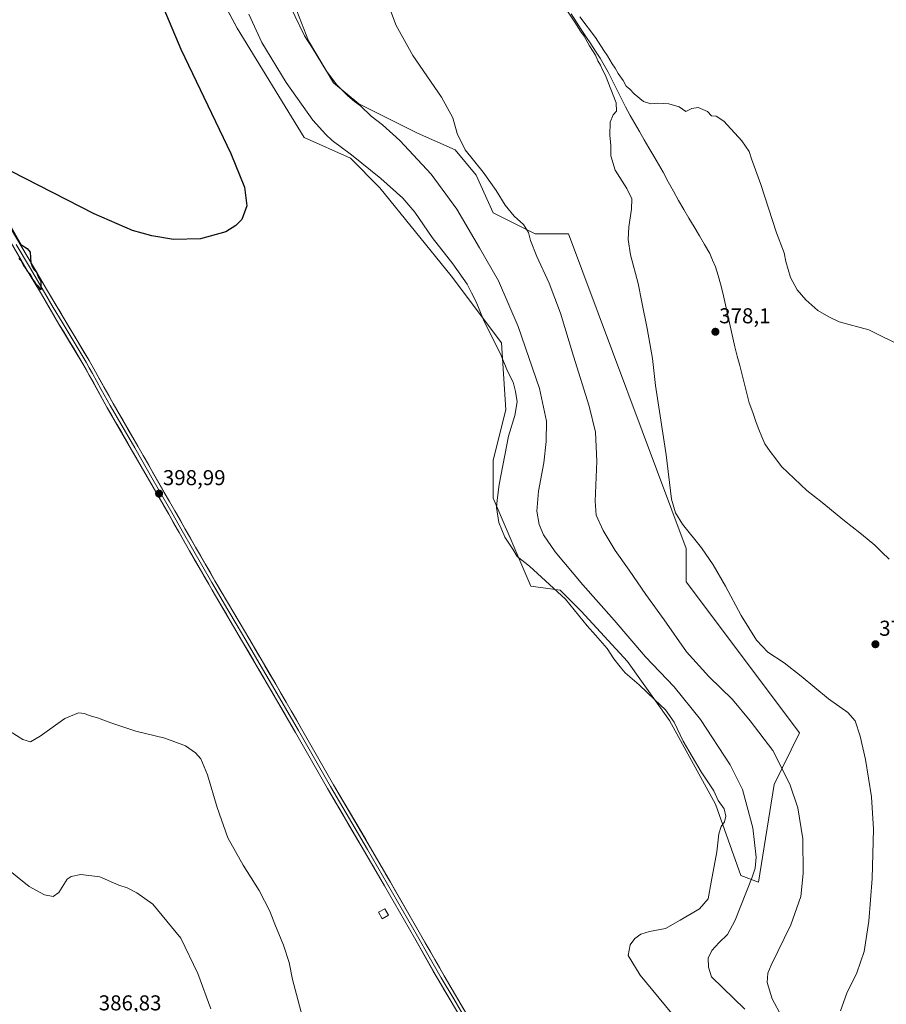
# Model space of a CAD drawing. Units: metres. Extents: x 607950 to 611414, y 4696881 to 4699248.
# Drawn here: x 610403 to 610806, y 4697964 to 4698422 of the extents above; entities that cross this region are included whole.
import ezdxf
from ezdxf.enums import TextEntityAlignment as Align

# ---------------------------------------------------------------- set-up
doc = ezdxf.new("R2010")
doc.units = ezdxf.units.M
doc.header["$MEASUREMENT"] = 0
for name, color, linetype, lineweight in [('Carátula', 7, 'Continuous', 5), ('Corriente natural lineal', 142, 'Continuous', 13), ('Cultivos herbáceos CxS', 92, 'Continuous', 0), ('Curva de nivel maestra', 36, 'Continuous', 30), ('Curva de nivel normal', 36, 'Continuous', 0), ('Edificación ligera', 1, 'Continuous', 0), ('Edificación ligera Cxs', 1, 'Continuous', 0), ('Layer 0', 7, 'Continuous', 0), ('Matorral CxS', 135, 'Continuous', 0), ('Punto de cota en terreno', 7, 'Continuous', 0), ('Rótulo de punto de cota en terreno', 19, 'Continuous', 0)]:
    doc.layers.add(name, color=color, linetype=linetype, lineweight=lineweight)
doc.styles.add('Arial', font='txt', dxfattribs={"height": 0.2})

# ---------------------------------------------------------------- blocks, each defined once
blk = doc.blocks.new('*U152')
at = {"layer": 'Cultivos herbáceos CxS', "color": 92, "linetype": 'Continuous', "lineweight": 0}
blk.add_polyline3d([(610486.9235, 4698450.7975, 397.7183), (610504.4803, 4698417.6339, 396.2533), (610535.6925, 4698366.9131, 397.0734), (610557.1511, 4698357.1587, 396.1875), (610570.8067, 4698343.5031, 396.784), (610603.9699, 4698302.5361, 396.5458), (610627.3791, 4698271.3233, 393.0693), (610629.3295, 4698240.1107, 395.5522), (610623.4767, 4698216.7015, 395.9102), (610623.4763, 4698199.1445, 394.6973), (610641.0329, 4698158.1779, 396.2687), (610654.6887, 4698156.2269, 394.3668), (610664.4425, 4698146.4727, 393.6642), (610685.9011, 4698123.0631, 392.7397), (610705.4089, 4698095.7517, 394.8374), (610726.8671, 4698056.7359, 395.2949), (610738.5715, 4698023.5725, 391.0728), (610746.8387, 4698020.4721, 388.4355), (610746.8387, 4698020.4721, 388.4355), (610754.1787, 4698065.9267, 386.0573), (610765.8837, 4698089.8985, 382.4608), (610713.2129, 4698160.1273, 381.7043), (610713.2133, 4698175.7335, 380.4639), (610658.5927, 4698322.0431, 382.1515), (610642.9863, 4698322.0433, 384.3031), (610623.4783, 4698331.7975, 386.6564), (610615.6753, 4698349.3547, 386.1154), (610605.9215, 4698361.0595, 386.0094), (610588.3643, 4698368.8629, 388.0462), (610561.0531, 4698382.5189, 389.9932), (610549.3485, 4698392.2729, 390.1495), (610537.6439, 4698411.7811, 389.7557), (610527.8903, 4698437.1413, 389.4923)], dxfattribs=at)
blk = doc.blocks.new('*U175')
at = {"layer": 'Curva de nivel normal', "color": 36, "linetype": 'Continuous', "lineweight": 0}
blk.add_polyline3d([(610573.06, 4698433.54, 385), (610578.42, 4698418.88, 385), (610586.16, 4698405.06, 385), (610599.52, 4698385.58, 385), (610604.84, 4698376.04, 385), (610606.74, 4698368.74, 385), (610610.52, 4698361.18, 385), (610618.87, 4698350.74, 385), (610624.98, 4698342.19, 385), (610629.08, 4698335.3, 385), (610633.24, 4698330.3, 385), (610637.6, 4698326.41, 385), (610639.94, 4698322.66, 385), (610640.93, 4698318.97, 385), (610643.87, 4698311.42, 385), (610649.48, 4698299.13, 385), (610654.74, 4698285.2, 385), (610660.85, 4698265.15, 385), (610668.18, 4698241.9, 385), (610671.03, 4698229.82, 385), (610671.68, 4698216.38, 385), (610670.98, 4698197.75, 385), (610671.45, 4698191.19, 385), (610674.64, 4698184.08, 385), (610680.27, 4698174.79, 385), (610686.79, 4698165.68, 385), (610694.53, 4698154.22, 385), (610703.05, 4698142.54, 385), (610713.4, 4698127.67, 385), (610723.7, 4698116.19, 385), (610734.72, 4698105.47, 385), (610743.04, 4698095.55, 385), (610753.44, 4698081.8, 385), (610761.4, 4698066.11, 385), (610765.07, 4698055.13, 385), (610767.41, 4698040.65, 385), (610767.64, 4698024.55, 385), (610766.53, 4698013.77, 385), (610761.92, 4698000.58, 385), (610752.78, 4697981.84, 385), (610751.24, 4697978.11, 385), (610750.86, 4697973.8, 385), (610753.21, 4697966.22, 385), (610757.64, 4697957.79, 385)], dxfattribs=at)
blk = doc.blocks.new('*U177')
at = {"layer": 'Curva de nivel normal', "color": 36, "linetype": 'Continuous', "lineweight": 0}
for points in [[(610509.99, 4698424.28, 395), (610516.03, 4698410.96, 395), (610527.31, 4698392.36, 395), (610539.73, 4698374.84, 395), (610545.73, 4698368.23, 395), (610548.65, 4698365.52, 395), (610557.61, 4698358.82, 395), (610571.24, 4698347.78, 395), (610581.49, 4698338.7, 395), (610587.06, 4698332.05, 395), (610595.15, 4698320.29, 395), (610604.84, 4698308.06, 395), (610611.46, 4698298.66, 395), (610613.43, 4698294.59, 395), (610615.58, 4698290.44, 395), (610619.1, 4698281.98, 395), (610627.3, 4698265.48, 395), (610630.21, 4698258.16, 395), (610632.83, 4698252.98, 395), (610633.83, 4698248.72, 395), (610634.64, 4698243.86, 395), (610633.63, 4698237.5, 395), (610630.71, 4698227.89, 395), (610626.24, 4698205.46, 395), (610625.38, 4698198.13, 395), (610625.08, 4698194.79, 395), (610626.21, 4698187.79, 395), (610628.96, 4698180.88, 395), (610632.66, 4698175.3, 395), (610634.62, 4698171.92, 395), (610640.44, 4698167.42, 395), (610657.1, 4698152.04, 395), (610667.2, 4698139.68, 395), (610671.13, 4698135.33, 395), (610676.46, 4698129.16, 395), (610679.61, 4698124.43, 395), (610682.54, 4698120.65, 395), (610684.92, 4698117.78, 395), (610691.4, 4698112.21, 395), (610698.67, 4698105.27, 395), (610703.7, 4698100.6, 395), (610707.69, 4698094.92, 395), (610711.88, 4698086.12, 395), (610720.15, 4698071.73, 395), (610726.14, 4698062.99, 395), (610728.14, 4698058.45, 395), (610730.87, 4698054.57, 395), (610731.69, 4698051.23, 395), (610731.04, 4698048.61, 395), (610729.43, 4698046.34, 395), (610728.44, 4698042.9, 395), (610727.41, 4698034.66, 395), (610724.92, 4698020.47, 395), (610723.44, 4698012.8, 395), (610719.42, 4698008.14, 395), (610710.44, 4698002.8, 395), (610703.64, 4697999, 395), (610696.22, 4697997.58, 395), (610692.16, 4697996.3, 395), (610689.38, 4697994.22, 395), (610687.25, 4697991.32, 395), (610686.3, 4697986.36, 395), (610691.83, 4697977.23, 395), (610706.52, 4697959.35, 395)], [(610534.72, 4697958.25, 395), (610530.24, 4697975.26, 395), (610528.66, 4697983.08, 395), (610526.04, 4697991.14, 395), (610522, 4698001.02, 395), (610519.76, 4698006.99, 395), (610514.79, 4698016.66, 395), (610507.32, 4698028.44, 395), (610500.24, 4698041.11, 395), (610495.18, 4698055.22, 395), (610490.67, 4698070.47, 395), (610487.58, 4698077.8, 395), (610485.17, 4698080.69, 395), (610480.51, 4698083.94, 395), (610470.93, 4698087.41, 395), (610457.46, 4698090.67, 395), (610445.87, 4698094.56, 395), (610439.57, 4698096.96, 395), (610435.67, 4698098.04, 395), (610433.61, 4698098.9, 395), (610430.82, 4698099.2, 395), (610424.43, 4698096.62, 395), (610412.99, 4698088.32, 395), (610408.44, 4698085.72, 395), (610404.88, 4698086.77, 395), (610396.14, 4698092.35, 395)]]:
    blk.add_polyline3d(points, dxfattribs=at)
blk = doc.blocks.new('*U182')
at = {"layer": 'Curva de nivel normal', "color": 36, "linetype": 'Continuous', "lineweight": 0}
for points in [[(610396.75, 4698027.53, 390), (610407.88, 4698018.49, 390), (610414.92, 4698014.58, 390), (610418.92, 4698013.76, 390), (610421.58, 4698015.72, 390), (610425.58, 4698021.81, 390), (610427.37, 4698023.12, 390), (610431.8, 4698024.1, 390), (610440.73, 4698022.95, 390), (610449.55, 4698019.1, 390), (610453.36, 4698017.86, 390), (610457.9, 4698015.56, 390), (610465.26, 4698010.26, 390), (610478.28, 4697994.47, 390), (610486.28, 4697978, 390), (610492.21, 4697961.62, 390)], [(610740.44, 4697961.35, 390), (610725.04, 4697976.47, 390), (610723.54, 4697980.89, 390), (610723.4, 4697985.11, 390), (610725.16, 4697988.63, 390), (610728.59, 4697992.47, 390), (610732.51, 4697996.14, 390), (610735.93, 4698002.88, 390), (610743.84, 4698022.8, 390), (610745.25, 4698026.96, 390), (610745.79, 4698032.19, 390), (610744.16, 4698045.69, 390), (610739.36, 4698063.6, 390), (610733.73, 4698075.12, 390), (610719.93, 4698096.1, 390), (610707.6, 4698111.35, 390), (610694.26, 4698125.34, 390), (610679.7, 4698142.39, 390), (610665.17, 4698158.73, 390), (610652.4, 4698174.06, 390), (610646.98, 4698182.03, 390), (610644.93, 4698186.84, 390), (610643.84, 4698193.12, 390), (610644.52, 4698202.41, 390), (610647.03, 4698215.59, 390), (610648.18, 4698225.48, 390), (610648.33, 4698234.9, 390), (610645.12, 4698250.09, 390), (610635.08, 4698278.96, 390), (610626, 4698300.15, 390), (610617.14, 4698315.58, 390), (610606.58, 4698333.56, 390), (610594.74, 4698349.74, 390), (610580.21, 4698365.42, 390), (610572.15, 4698372.69, 390), (610566.84, 4698376.72, 390), (610561.93, 4698381.62, 390), (610559.12, 4698383.59, 390), (610555.89, 4698386.25, 390), (610550.85, 4698391.4, 390), (610546.06, 4698397.73, 390), (610539.6, 4698408.33, 390), (610535.87, 4698414.21, 390), (610529.28, 4698427.67, 390)]]:
    blk.add_polyline3d(points, dxfattribs=at)
blk = doc.blocks.new('*U183')
at = {"layer": 'Curva de nivel normal', "color": 36, "linetype": 'Continuous', "lineweight": 0}
for points in [[(610784.95, 4697960.68, 380), (610787.85, 4697968.79, 380), (610792.62, 4697978.33, 380), (610796.02, 4697988.3, 380), (610798.1, 4698002.34, 380), (610799.66, 4698022.23, 380), (610800.3, 4698045.13, 380), (610799.31, 4698060.21, 380), (610796.54, 4698077.54, 380), (610794.16, 4698088.32, 380), (610791.86, 4698095.52, 380), (610788.43, 4698099.37, 380), (610779.36, 4698105.75, 380), (610766.75, 4698116.37, 380), (610758.76, 4698122.55, 380), (610751.24, 4698127.47, 380), (610745.88, 4698133.1, 380), (610738.86, 4698144.52, 380), (610731.55, 4698158.19, 380), (610725.83, 4698168.09, 380), (610720.32, 4698175.93, 380), (610711.51, 4698187, 380), (610708.22, 4698192.3, 380), (610706.36, 4698198.65, 380), (610703.97, 4698219.2, 380), (610698.95, 4698251.46, 380), (610697.54, 4698264.1, 380), (610695.17, 4698278.06, 380), (610692.63, 4698290.18, 380), (610690.91, 4698298.89, 380), (610687.41, 4698312.33, 380), (610686.22, 4698319.35, 380), (610686.61, 4698325.26, 380), (610687.88, 4698333.45, 380), (610688.01, 4698338.36, 380), (610685.71, 4698343.08, 380), (610680.25, 4698351.69, 380), (610678.18, 4698358.3, 380), (610678.15, 4698363.26, 380), (610677.81, 4698367.7, 380), (610677.93, 4698374.05, 380), (610679.3, 4698377.46, 380), (610680.91, 4698379.03, 380), (610680.75, 4698382.97, 380), (610678.14, 4698389.36, 380), (610675.72, 4698395.61, 380), (610674.42, 4698397.98, 380), (610673.35, 4698400.44, 380), (610672.16, 4698402.53, 380), (610671.04, 4698405.13, 380), (610668.29, 4698409.51, 380), (610665.77, 4698413.99, 380), (610664.04, 4698416.26, 380), (610661.55, 4698420.43, 380), (610658.08, 4698425.64, 380)], [(610663.86, 4698422.94, 380), (610671.03, 4698413.38, 380), (610674.89, 4698407.31, 380), (610676.66, 4698404.88, 380), (610678.87, 4698401.09, 380), (610680.25, 4698399.14, 380), (610681.65, 4698396.54, 380), (610683.89, 4698393.43, 380), (610685.39, 4698390.72, 380), (610687.08, 4698389.35, 380), (610689.06, 4698387.14, 380), (610693.43, 4698383.65, 380), (610696.86, 4698382.51, 380), (610699.9, 4698382.84, 380), (610705.23, 4698382.54, 380), (610709.95, 4698381.06, 380), (610713.15, 4698378.92, 380), (610715.88, 4698380.4, 380), (610718.87, 4698380.73, 380), (610723.08, 4698379, 380), (610725.04, 4698376.85, 380), (610727.18, 4698376.72, 380), (610730.78, 4698374.41, 380), (610739.04, 4698365.26, 380), (610742.51, 4698360.4, 380), (610743.66, 4698356.88, 380), (610747.96, 4698345.02, 380), (610755.2, 4698322.44, 380), (610758.74, 4698313.13, 380), (610759.59, 4698309.14, 380), (610761.79, 4698301.68, 380), (610764.79, 4698296.01, 380), (610768.85, 4698291.4, 380), (610774.48, 4698286.36, 380), (610779.48, 4698283.37, 380), (610784.3, 4698281.18, 380), (610798.21, 4698277.43, 380), (610814.14, 4698269.54, 380)]]:
    blk.add_polyline3d(points, dxfattribs=at)
blk = doc.blocks.new('*U185')
at = {"layer": 'Curva de nivel maestra', "color": 36, "linetype": 'Continuous', "lineweight": 30}
for points in [[(610460.89, 4698449.56, 400), (610478.29, 4698407.88, 400), (610501.51, 4698359.42, 400), (610507.93, 4698343.78, 400), (610509.03, 4698335.05, 400), (610506.62, 4698328.65, 400), (610503.88, 4698325.84, 400), (610499.19, 4698322.98, 400), (610487.41, 4698319.7, 400), (610474.98, 4698319.45, 400), (610464.85, 4698321.05, 400), (610455.92, 4698323.61, 400), (610437.98, 4698331.31, 400), (610399.58, 4698351.03, 400)], [(610398.29, 4698327.16, 400), (610404.03, 4698317.05, 400), (610406.97, 4698315.25, 400), (610408.27, 4698313.45, 400), (610408.54, 4698308.54, 400), (610409.39, 4698306.59, 400), (610410.14, 4698305.34, 400), (610411.3, 4698304.16, 400), (610412.24, 4698301.77, 400), (610413.32, 4698300.03, 400), (610413.26, 4698296.07, 400), (610412.3, 4698297.36, 400), (610411.19, 4698298.39, 400), (610410.48, 4698299.68, 400), (610409.48, 4698301.02, 400), (610408.35, 4698303.22, 400), (610407.22, 4698304.42, 400), (610406.45, 4698305.75, 400), (610405.34, 4698307.29, 400), (610404.34, 4698309.31, 400), (610403.08, 4698310.62, 400)]]:
    blk.add_polyline3d(points, dxfattribs=at)
blk = doc.blocks.new('5PATER')
at = {"layer": 'Carátula', "linetype": 'Continuous', "lineweight": 5}
h = blk.add_hatch(color=250, dxfattribs=at)
edge = h.paths.add_edge_path()
edge.add_ellipse((0, 0.01), major_axis=(-1.33, -1.34), ratio=0.999422, start_angle=0, end_angle=360)

msp = doc.modelspace()

# ---------------------------------------------------------------- linework, layer by layer
at = {"layer": 'Corriente natural lineal', "color": 142, "linetype": 'Continuous', "lineweight": 13}
msp.add_polyline3d([(610659.74, 4698424.39, 379.72), (610662.18, 4698420.49, 379.78), (610664.4, 4698417.13, 379.75), (610666.62, 4698413.77, 379.35), (610668.84, 4698410.4, 379.63), (610671.06, 4698407.04, 379.18), (610673.28, 4698403.68, 379.49), (610675.1, 4698400.47, 379.19), (610676.91, 4698397.25, 378.95), (610678.95, 4698393.23, 379.24), (610681, 4698389.2, 378.83), (610683.04, 4698385.18, 379.34), (610685.09, 4698381.15, 378.89), (610687.13, 4698377.13, 378.75), (610689.33, 4698373.35, 378.81), (610691.53, 4698369.57, 378.44), (610693.73, 4698365.79, 378.78), (610695.93, 4698362, 378.45), (610698.13, 4698358.22, 378.74), (610700.33, 4698354.44, 378.47), (610702.53, 4698350.66, 378.58), (610704.92, 4698346.28, 378.47), (610707.3, 4698341.89, 378.39), (610709.69, 4698337.51, 378.32), (610712.11, 4698333.41, 378.2), (610714.52, 4698329.31, 378), (610716.94, 4698325.22, 378.02), (610719.35, 4698321.12, 378.06), (610721.77, 4698317.02, 377.62), (610724.18, 4698312.92, 377.79), (610725.53, 4698309.79, 377.34), (610726.87, 4698306.66, 377.25), (610728.07, 4698302.73, 377.73), (610729.26, 4698298.8, 377.59), (610730.21, 4698294.61, 377.26), (610731.16, 4698290.42, 377.02), (610732.11, 4698286.23, 377.15), (610733.05, 4698282.04, 377.32), (610734, 4698277.85, 377.29), (610734.95, 4698273.66, 376.96), (610735.9, 4698269.47, 377.1), (610737.01, 4698265.14, 377.23), (610738.13, 4698260.81, 377.12), (610739.24, 4698256.48, 376.85), (610740.35, 4698252.14, 376.82), (610741.47, 4698247.81, 377.2), (610742.58, 4698243.48, 377.13), (610744.16, 4698238.89, 376.67), (610745.74, 4698234.3, 376.79), (610747.07, 4698230.99, 376.97), (610748.41, 4698227.69, 376.82), (610749.74, 4698224.38, 376.47), (610752.32, 4698220.86, 376.57), (610754.9, 4698217.33, 376.45), (610757.49, 4698213.81, 376.53), (610760.46, 4698211.03, 376.63), (610763.44, 4698208.25, 376.41), (610766.42, 4698205.47, 376.3), (610769.39, 4698202.69, 376.12), (610772.89, 4698199.87, 376.21), (610776.39, 4698197.05, 375.79), (610779.89, 4698194.23, 375.73), (610783.39, 4698191.41, 375.88), (610786.88, 4698188.58, 375.37), (610790.38, 4698185.76, 375.71), (610793.88, 4698182.94, 375.55), (610797.38, 4698180.12, 375.74), (610800.88, 4698177.29, 375.59), (610804.24, 4698174.04, 375.59), (610807.61, 4698170.79, 375.62)], dxfattribs=at)
at = {"layer": 'Cultivos herbáceos CxS', "color": 92, "linetype": 'Continuous', "lineweight": 0}
for points in [[(610486.92, 4698450.8, 397.72), (610504.48, 4698417.63, 396.25), (610535.69, 4698366.91, 397.07), (610557.15, 4698357.16, 396.19), (610570.81, 4698343.5, 396.78), (610603.97, 4698302.54, 396.55), (610627.38, 4698271.32, 393.07), (610629.33, 4698240.11, 395.55), (610623.48, 4698216.7, 395.91), (610623.48, 4698199.14, 394.7), (610641.03, 4698158.18, 396.27), (610654.69, 4698156.23, 394.37), (610664.44, 4698146.47, 393.66), (610685.9, 4698123.06, 392.74), (610705.41, 4698095.75, 394.84), (610726.87, 4698056.74, 395.29), (610738.57, 4698023.57, 391.07), (610746.84, 4698020.47, 388.44)], [(610746.84, 4698020.47, 388.44), (610754.18, 4698065.93, 386.06), (610765.88, 4698089.9, 382.46), (610713.21, 4698160.13, 381.7), (610713.21, 4698175.73, 380.46), (610658.59, 4698322.04, 382.15), (610642.99, 4698322.04, 384.3), (610623.48, 4698331.8, 386.66), (610615.68, 4698349.35, 386.12), (610605.92, 4698361.06, 386.01), (610588.36, 4698368.86, 388.05), (610561.05, 4698382.52, 389.99), (610549.35, 4698392.27, 390.15), (610537.64, 4698411.78, 389.76), (610527.89, 4698437.14, 389.49)]]:
    msp.add_polyline3d(points, dxfattribs=at)
at = {"layer": 'Edificación ligera', "color": 1, "linetype": 'Continuous', "lineweight": 0}
msp.add_polyline3d([(610574.92, 4698005.1, 397.53), (610572, 4698003.43, 397.54), (610570.26, 4698006.47, 397.59), (610573.19, 4698008.14, 397.6), (610574.92, 4698005.1, 397.53)], dxfattribs=at)
at = {"layer": 'Edificación ligera Cxs', "color": 1, "linetype": 'Continuous', "lineweight": 0}
msp.add_polyline3d([(610574.92, 4698005.1, 397.53), (610572, 4698003.43, 397.54), (610570.26, 4698006.47, 397.59), (610573.19, 4698008.14, 397.6), (610574.92, 4698005.1, 397.53)], close=True, dxfattribs=at)
at = {"layer": 'Layer 0', "linetype": 'Continuous', "lineweight": 0}
for points in [[(610397.04, 4698328.42), (610409.35, 4698307.48), (610416.37, 4698295.59), (610424.54, 4698281.79), (610435.69, 4698263.2), (610438.67, 4698257.93), (610446.89, 4698243.06), (610458.32, 4698223.29), (610475.57, 4698193.21), (610485.19, 4698176.28), (610494.15, 4698160.7), (610505.9, 4698140.73), (610509.91, 4698133.9), (610522.44, 4698112.59), (610534.48, 4698091.79), (610549.37, 4698065.75), (610566.55, 4698036.45), (610575.82, 4698020.42), (610589.77, 4697996.15), (610600.76, 4697976.87), (610612.42, 4697957.11)], [(610609.56, 4697955.47), (610597.9, 4697975.21), (610586.91, 4697994.52), (610572.96, 4698018.78), (610563.7, 4698034.79), (610546.51, 4698064.1), (610531.62, 4698090.14), (610519.59, 4698110.92), (610507.07, 4698132.23), (610494.44, 4698153.71), (610491.3, 4698159.04), (610482.33, 4698174.64), (610472.71, 4698191.58), (610455.46, 4698221.65), (610444.02, 4698241.44), (610435.8, 4698256.32), (610432.84, 4698261.54), (610421.7, 4698280.1), (610413.53, 4698293.91), (610406.5, 4698305.81), (610394.19, 4698326.76)], [(610401.77, 4698317.12), (610407.93, 4698306.65), (610414.95, 4698294.75), (610419.04, 4698287.85), (610423.12, 4698280.95), (610428.69, 4698271.67), (610434.27, 4698262.37), (610435.76, 4698259.74), (610437.24, 4698257.13), (610441.35, 4698249.69), (610445.46, 4698242.25), (610456.89, 4698222.47), (610465.52, 4698207.44), (610474.14, 4698192.4), (610478.95, 4698183.93), (610483.76, 4698175.46), (610492.73, 4698159.87), (610494.3, 4698157.21), (610500.17, 4698147.22), (610504.48, 4698139.89), (610506.49, 4698136.48), (610508.49, 4698133.07), (610514.75, 4698122.41), (610521.02, 4698111.76), (610533.05, 4698090.97), (610547.94, 4698064.93), (610565.13, 4698035.62), (610574.39, 4698019.6), (610581.37, 4698007.47), (610588.34, 4697995.34), (610593.84, 4697985.7), (610599.33, 4697976.04), (610605.16, 4697966.17), (610610.99, 4697956.29)]]:
    msp.add_lwpolyline(points, dxfattribs=at)
for points in [[(610401.96, 4698320.04, 399.94), (610404.43, 4698315.86, 399.91), (610406.89, 4698311.67, 400.01), (610409.35, 4698307.48, 399.83), (610411.69, 4698303.52, 399.85), (610414.03, 4698299.55, 399.74), (610416.37, 4698295.59, 399.74), (610418.41, 4698292.14, 399.74), (610420.46, 4698288.69, 399.59), (610422.5, 4698285.24, 399.71), (610424.54, 4698281.79, 399.61), (610426.77, 4698278.07, 399.6), (610429, 4698274.35, 399.57), (610431.23, 4698270.64, 399.59), (610433.46, 4698266.92, 399.57), (610435.69, 4698263.2, 399.44), (610437.18, 4698260.57, 399.55), (610438.67, 4698257.93, 399.53), (610440.73, 4698254.21, 399.36), (610442.78, 4698250.5, 399.44), (610444.84, 4698246.78, 399.37), (610446.89, 4698243.06, 399.46), (610449.18, 4698239.11, 399.32), (610451.46, 4698235.15, 399.27), (610453.75, 4698231.2, 399.21), (610456.03, 4698227.24, 399.13), (610458.32, 4698223.29, 399.2), (610460.78, 4698218.99, 399.09), (610463.25, 4698214.7, 399.06), (610465.71, 4698210.4, 399), (610468.18, 4698206.1, 398.94), (610470.64, 4698201.8, 398.9), (610473.11, 4698197.51, 398.88), (610475.57, 4698193.21, 398.69), (610477.98, 4698188.98, 398.74), (610480.38, 4698184.75, 398.67), (610482.79, 4698180.51, 398.68), (610485.19, 4698176.28, 398.49), (610487.43, 4698172.39, 398.53), (610489.67, 4698168.49, 398.32), (610491.91, 4698164.6, 398.52), (610494.15, 4698160.7, 398.45), (610496.5, 4698156.71, 398.53), (610498.85, 4698152.71, 398.46), (610501.2, 4698148.72, 398.44), (610503.55, 4698144.72, 398.37), (610505.9, 4698140.73, 398.34), (610507.91, 4698137.32, 398.36), (610509.91, 4698133.9, 398.28), (610512.42, 4698129.64, 398.35), (610514.92, 4698125.38, 398.25), (610517.43, 4698121.11, 398.32), (610519.93, 4698116.85, 398.2), (610522.44, 4698112.59, 398.27), (610524.85, 4698108.43, 398.21), (610527.26, 4698104.27, 398.26), (610529.66, 4698100.11, 398.14), (610532.07, 4698095.95, 398.2), (610534.48, 4698091.79, 398.11), (610536.96, 4698087.45, 398.13), (610539.44, 4698083.11, 397.92), (610541.93, 4698078.77, 398.02), (610544.41, 4698074.43, 398), (610546.89, 4698070.09, 398.06), (610549.37, 4698065.75, 397.93), (610551.82, 4698061.56, 397.93), (610554.28, 4698057.38, 397.9), (610556.73, 4698053.19, 397.92), (610559.19, 4698049.01, 397.76), (610561.64, 4698044.82, 397.86), (610564.1, 4698040.64, 397.76), (610566.55, 4698036.45, 397.75), (610568.87, 4698032.44, 397.74), (610571.19, 4698028.44, 397.8), (610573.5, 4698024.43, 397.73), (610575.82, 4698020.42, 397.69), (610578.15, 4698016.38, 397.66), (610580.47, 4698012.33, 397.6), (610582.8, 4698008.29, 397.63), (610585.12, 4698004.24, 397.55), (610587.45, 4698000.2, 397.55), (610589.77, 4697996.15, 397.39), (610591.97, 4697992.29, 397.38), (610594.17, 4697988.44, 397.43), (610596.36, 4697984.58, 397.44), (610598.56, 4697980.73, 397.32), (610600.76, 4697976.87, 397.25), (610603.09, 4697972.92, 397.37), (610605.42, 4697968.97, 397.24), (610607.76, 4697965.01, 397.25), (610610.09, 4697961.06, 397.16)], [(610604.9, 4697963.37, 397.22), (610602.56, 4697967.31, 397.21), (610600.23, 4697971.26, 397.3), (610597.9, 4697975.21, 397.24), (610595.7, 4697979.07, 397.38), (610593.5, 4697982.93, 397.32), (610591.31, 4697986.8, 397.42), (610589.11, 4697990.66, 397.39), (610586.91, 4697994.52, 397.41), (610584.59, 4697998.56, 397.52), (610582.26, 4698002.61, 397.51), (610579.94, 4698006.65, 397.58), (610577.61, 4698010.69, 397.55), (610575.29, 4698014.74, 397.69), (610572.96, 4698018.78, 397.65), (610570.65, 4698022.78, 397.72), (610568.33, 4698026.79, 397.62), (610566.02, 4698030.79, 397.69), (610563.7, 4698034.79, 397.71), (610561.24, 4698038.98, 397.86), (610558.79, 4698043.16, 397.75), (610556.33, 4698047.35, 397.9), (610553.88, 4698051.54, 397.87), (610551.42, 4698055.73, 397.91), (610548.97, 4698059.91, 397.91), (610546.51, 4698064.1, 398), (610544.03, 4698068.44, 397.92), (610541.55, 4698072.78, 397.99), (610539.07, 4698077.12, 397.95), (610536.58, 4698081.46, 398), (610534.1, 4698085.8, 398.05), (610531.62, 4698090.14, 398.04), (610529.21, 4698094.3, 398.07), (610526.81, 4698098.45, 398), (610524.4, 4698102.61, 398.08), (610522, 4698106.76, 398.13), (610519.59, 4698110.92, 398.12), (610517.09, 4698115.18, 398.06), (610514.58, 4698119.44, 398.24), (610512.08, 4698123.71, 398.18), (610509.57, 4698127.97, 398.21), (610507.07, 4698132.23, 398.24), (610504.54, 4698136.53, 398.21), (610502.02, 4698140.82, 398.25), (610499.49, 4698145.12, 398.25), (610496.97, 4698149.41, 398.23), (610494.44, 4698153.71, 398.33), (610492.87, 4698156.38, 398.33), (610491.3, 4698159.04, 398.45), (610489.06, 4698162.94, 398.34), (610486.82, 4698166.84, 398.27), (610484.57, 4698170.74, 398.39), (610482.33, 4698174.64, 398.43), (610479.93, 4698178.88, 398.68), (610477.52, 4698183.11, 398.54), (610475.12, 4698187.35, 398.76), (610472.71, 4698191.58, 398.73), (610470.25, 4698195.88, 398.79), (610467.78, 4698200.17, 398.76), (610465.32, 4698204.47, 398.95), (610462.85, 4698208.76, 398.83), (610460.39, 4698213.06, 399.07), (610457.92, 4698217.35, 399.02), (610455.46, 4698221.65, 399.16), (610453.17, 4698225.61, 399.14), (610450.88, 4698229.57, 399.29), (610448.6, 4698233.52, 399.2), (610446.31, 4698237.48, 399.41), (610444.02, 4698241.44, 399.36), (610441.97, 4698245.16, 399.37), (610439.91, 4698248.88, 399.56), (610437.86, 4698252.6, 399.42), (610435.8, 4698256.32, 399.55), (610434.32, 4698258.93, 399.55), (610432.84, 4698261.54, 399.51), (610430.61, 4698265.25, 399.64), (610428.38, 4698268.96, 399.55), (610426.16, 4698272.68, 399.67), (610423.93, 4698276.39, 399.57), (610421.7, 4698280.1, 399.6), (610419.66, 4698283.55, 399.71), (610417.62, 4698287.01, 399.63), (610415.57, 4698290.46, 399.77), (610413.53, 4698293.91, 399.76), (610411.19, 4698297.88, 399.89), (610408.84, 4698301.84, 399.82), (610406.5, 4698305.81, 399.87), (610404.04, 4698310, 399.92), (610401.58, 4698314.19, 399.93)]]:
    msp.add_polyline3d(points, dxfattribs=at)
at = {"layer": 'Matorral CxS', "color": 135, "linetype": 'Continuous', "lineweight": 0}
for points in [[(610527.89, 4698437.14, 389.49), (610537.64, 4698411.78, 389.76), (610549.35, 4698392.27, 390.15), (610561.05, 4698382.52, 389.99), (610588.36, 4698368.86, 388.05), (610605.92, 4698361.06, 386.01), (610615.68, 4698349.35, 386.12), (610623.48, 4698331.8, 386.66), (610642.99, 4698322.04, 384.3), (610658.59, 4698322.04, 382.15), (610713.21, 4698175.73, 380.46), (610713.21, 4698160.13, 381.7), (610765.88, 4698089.9, 382.46), (610754.18, 4698065.93, 386.06), (610746.84, 4698020.47, 388.44), (610746.84, 4698020.47, 388.44), (610738.57, 4698023.57, 391.07), (610726.87, 4698056.74, 395.29), (610705.41, 4698095.75, 394.84), (610685.9, 4698123.06, 392.74), (610664.44, 4698146.47, 393.66), (610654.69, 4698156.23, 394.37), (610641.03, 4698158.18, 396.27), (610623.48, 4698199.14, 394.7), (610623.48, 4698216.7, 395.91), (610629.33, 4698240.11, 395.55), (610627.38, 4698271.32, 393.07), (610603.97, 4698302.54, 396.55), (610570.81, 4698343.5, 396.78), (610557.15, 4698357.16, 396.19), (610535.69, 4698366.91, 397.07), (610504.48, 4698417.63, 396.25), (610486.92, 4698450.8, 397.72)], [(610486.92, 4698450.8, 397.72), (610504.48, 4698417.63, 396.25), (610535.69, 4698366.91, 397.07), (610557.15, 4698357.16, 396.19), (610570.81, 4698343.5, 396.78), (610603.97, 4698302.54, 396.55), (610627.38, 4698271.32, 393.07), (610629.33, 4698240.11, 395.55), (610623.48, 4698216.7, 395.91), (610623.48, 4698199.14, 394.7), (610641.03, 4698158.18, 396.27), (610654.69, 4698156.23, 394.37), (610664.44, 4698146.47, 393.66), (610685.9, 4698123.06, 392.74), (610705.41, 4698095.75, 394.84), (610726.87, 4698056.74, 395.29), (610738.57, 4698023.57, 391.07), (610746.84, 4698020.47, 388.44)], [(610746.84, 4698020.47, 388.44), (610754.18, 4698065.93, 386.06), (610765.88, 4698089.9, 382.46), (610713.21, 4698160.13, 381.7), (610713.21, 4698175.73, 380.46), (610658.59, 4698322.04, 382.15), (610642.99, 4698322.04, 384.3), (610623.48, 4698331.8, 386.66), (610615.68, 4698349.35, 386.12), (610605.92, 4698361.06, 386.01), (610588.36, 4698368.86, 388.05), (610561.05, 4698382.52, 389.99), (610549.35, 4698392.27, 390.15), (610537.64, 4698411.78, 389.76), (610527.89, 4698437.14, 389.49)]]:
    msp.add_polyline3d(points, dxfattribs=at)

# ---------------------------------------------------------------- block references
at = {"layer": 'Cultivos herbáceos CxS', "color": 92, "linetype": 'Continuous', "lineweight": 0}
msp.add_blockref('*U152', (0, 0), dxfattribs=at)
at = {"layer": 'Curva de nivel maestra', "color": 36, "linetype": 'Continuous', "lineweight": 30}
msp.add_blockref('*U185', (0, 0), dxfattribs=at)
at = {"layer": 'Curva de nivel normal', "color": 36, "linetype": 'Continuous', "lineweight": 0}
for name in ['*U182', '*U175', '*U183', '*U177']:
    msp.add_blockref(name, (0, 0), dxfattribs=at)
at = {"layer": 'Punto de cota en terreno', "linetype": 'Continuous', "lineweight": 0}
for p in [(610726.82, 4698276.48, 378.1), (610468.22, 4698201.19, 398.99), (610801.2, 4698131.15, 377.38)]:
    msp.add_blockref('5PATER', p, dxfattribs=at)

# ---------------------------------------------------------------- texts
at = {"layer": 'Rótulo de punto de cota en terreno', "color": 19, "linetype": 'Continuous', "lineweight": 0, "style": 'Arial'}
for s, p in [('378,1', (610728.58, 4698278.24)), ('398,99', (610469.98, 4698202.95)), ('377,38', (610802.96, 4698132.91)), ('386,83', (610440.18, 4697958.66))]:
    msp.add_text(s, height=7, dxfattribs=at).set_placement(p, align=Align.BOTTOM_LEFT)

doc.saveas('drawing.dxf')
